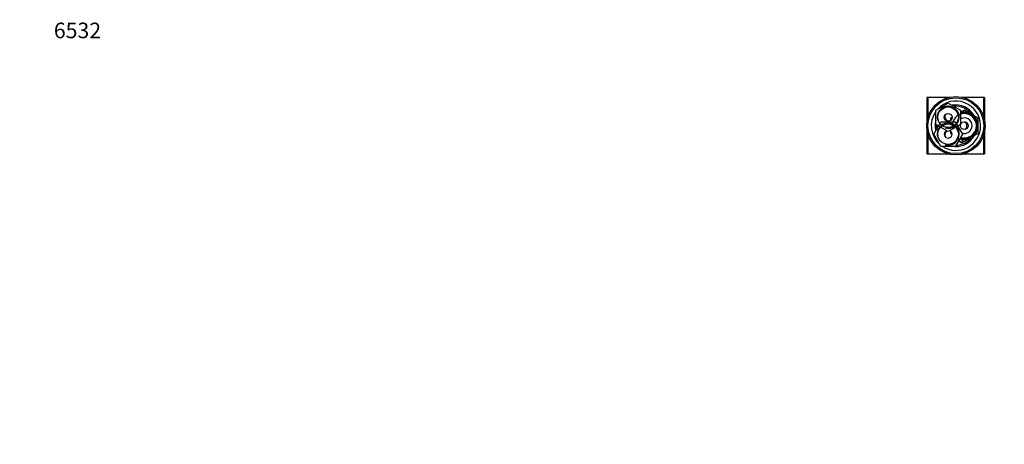
# Model space of a CAD drawing. Units: millimetres. Extents: x 0 to 1478, y 0 to 1758.
# Drawn here: x 0 to 758, y 1431 to 1758 of the extents above; entities that cross this region are included whole.
import ezdxf
from ezdxf import colors
from ezdxf.entities.mleader import LeaderData, LeaderLine
from ezdxf.math import Vec2, Vec3

# ---------------------------------------------------------------- set-up
doc = ezdxf.new("R2010")
doc.units = ezdxf.units.MM
doc.layers.add('DV2_Défaut', color=7, linetype='Continuous')
doc.layers.add('Défaut', color=7, linetype='Continuous')

# ---------------------------------------------------------------- blocks, each defined once
blk = doc.blocks.new('_DOT')
at = {"color": 0}
blk.add_line((0, 0), (-1, 0), dxfattribs=at)
at = {"color": 0, "const_width": 0.333}
blk.add_lwpolyline([(-0.1665, 0, 1), (0.1665, 0, 1)], format="xyb", close=True, dxfattribs=at)
blk = doc.blocks.new('SE1')
at = {"layer": 'DV2_Défaut', "color": 7, "linetype": 'Continuous'}
for p, q in [((699.36, 1698.26), (698.96, 1697.86)), ((698.96, 1680.97), (698.96, 1697.86)), ((698.96, 1697.86), (699.36, 1697.86)), ((699.36, 1698.26), (716.24, 1698.26)), ((699.36, 1698.26), (699.36, 1697.86)), ((699.36, 1697.86), (699.36, 1682.56)), ((714.66, 1697.86), (699.36, 1697.86)), ((705.46, 1688.24), (714.96, 1693.73)), ((714.96, 1693.73), (724.46, 1688.24)), ((725.68, 1698.26), (742.56, 1698.26)), ((742.56, 1697.86), (727.26, 1697.86)), ((742.56, 1698.26), (742.56, 1697.86)), ((742.96, 1697.86), (742.56, 1698.26)), ((742.56, 1682.56), (742.56, 1697.86)), ((742.96, 1697.86), (742.56, 1697.86)), ((742.96, 1697.86), (742.96, 1680.97)), ((705.46, 1677.27), (705.46, 1688.24)), ((724.46, 1686.65), (727.46, 1688.38)), ((724.46, 1688.24), (724.46, 1677.27)), ((727.46, 1688.38), (732.71, 1685.35)), ((732.71, 1685.35), (737.96, 1682.32)), ((703.99, 1669.76), (709.48, 1679.26)), ((714.96, 1671.79), (705.46, 1677.27)), ((709.48, 1679.26), (720.45, 1679.26)), ((724.46, 1677.27), (714.96, 1671.79)), ((716.96, 1682.32), (717.96, 1682.89)), ((716.96, 1680.52), (716.96, 1682.32)), ((720.45, 1679.26), (725.93, 1669.76)), ((737.96, 1682.32), (737.96, 1676.26)), ((737.96, 1676.26), (737.96, 1670.19)), ((698.96, 1654.66), (698.96, 1671.54)), ((699.36, 1669.96), (699.36, 1654.66)), ((709.48, 1660.26), (703.99, 1669.76)), ((716.96, 1670.19), (716.96, 1671.99)), ((717.96, 1669.62), (716.96, 1670.19)), ((725.93, 1669.76), (720.45, 1660.26)), ((737.96, 1670.19), (732.71, 1667.16)), ((742.56, 1654.66), (742.56, 1669.96)), ((742.96, 1671.54), (742.96, 1654.66)), ((727.46, 1664.13), (723.88, 1666.2)), ((732.71, 1667.16), (727.46, 1664.13)), ((698.96, 1654.66), (699.36, 1654.26)), ((699.36, 1654.66), (698.96, 1654.66)), ((699.36, 1654.66), (714.66, 1654.66)), ((699.36, 1654.66), (699.36, 1654.26)), ((716.24, 1654.26), (699.36, 1654.26)), ((720.45, 1660.26), (709.48, 1660.26)), ((742.56, 1654.26), (725.68, 1654.26)), ((727.26, 1654.66), (742.56, 1654.66)), ((742.56, 1654.26), (742.96, 1654.66)), ((742.56, 1654.66), (742.56, 1654.26)), ((742.56, 1654.66), (742.96, 1654.66))]:
    blk.add_line(p, q, dxfattribs=at)
for centre, radius in [((720.96, 1676.26), 22.5), ((720.96, 1676.26), 21.5), ((714.96, 1682.76), 7.9), ((714.96, 1682.76), 3), ((714.96, 1669.76), 7.9), ((727.46, 1676.26), 3)]:
    blk.add_circle(centre, radius, dxfattribs=at)
for centre, radius, start, end in [((714.96, 1682.76), 8.5, 255, 195), ((720.96, 1676.26), 19, 0, 137.41412), ((720.96, 1676.26), 16, 29.24648, 100.7054), ((720.96, 1676.26), 15, 36.44354, 96.03956), ((720.96, 1676.26), 19, 144.6655, 229.17246), ((715.96, 1683.26), 3.5, 151.99942, 261.58348), ((727.46, 1676.26), 9.32, 255, 195), ((727.46, 1676.26), 10.5, 0, 106.60155), ((727.46, 1676.26), 10, 0, 107.4576), ((720.96, 1676.26), 16, 165.63849, 194.32528), ((720.96, 1676.26), 15, 177.26171, 190.2638), ((714.96, 1669.76), 8.5, 255, 195), ((720.96, 1676.26), 19, 237.3631, 0), ((727.46, 1676.26), 10.5, 250.56221, 0), ((727.46, 1676.26), 10, 251.09686, 0), ((727.46, 1676.26), 6, 0, 120), ((727.46, 1676.26), 6, 250.31022, 0), ((725.96, 1676.26), 3.5, 301.26219, 58.18153), ((714.96, 1669.76), 3, 114.11855, 0), ((715.96, 1669.26), 3.5, 120.98581, 208.60477), ((714.96, 1669.76), 3, 0, 65.88145), ((720.96, 1676.26), 16, 268.1717, 330.75352), ((720.96, 1676.26), 15, 270.23779, 323.55646), ((725.46, 1666.26), 2.85, 211.87988, 312.86359), ((725.46, 1666.26), 2.5, 207.49952, 310.37282)]:
    blk.add_arc(centre, radius, start, end, dxfattribs=at)

msp = doc.modelspace()

# ---------------------------------------------------------------- block references
at = {"layer": 'Défaut'}
msp.add_blockref('SE1', (0, 0), dxfattribs=at)

# ---------------------------------------------------------------- leaders
at = {"layer": 'Défaut', "color": 7, "linetype": 'Continuous'}
ml = msp.add_multileader_mtext('Standard', dxfattribs=at)
ml.set_content('{\\pxsm0.9;\\fSolid Edge ISO|b1||i0||c0|p34;\\W1.;15/02/2024\\P}', color=256)
ml.set_leader_properties()
ml.set_arrow_properties(name='DOT')
ml.build(insert=Vec2(0, 0))
ml.multileader.update_dxf_attribs({"leader_type": 0, "dogleg_length": 0, "arrow_head_size": 12})
ctx = ml.context
ctx.base_point, ctx.char_height, ctx.arrow_head_size = Vec3(1390.41, 1750.83), 12, 12
notes = []
notes.append((ctx, [(0, (0, 0, 0), (0, 0), (1, 0), 1, [])]))
ctx.mtext.insert = Vec3(1392.41, 1756.83)
ml = msp.add_multileader_mtext('Standard', dxfattribs=at)
ml.set_content('{\\pxsm0.9;\\fArial|b1||i0||c0|p34;\\W1.;6532\\P}', color=256)
ml.set_leader_properties()
ml.set_arrow_properties(name='DOT')
ml.build(insert=Vec2(0, 0))
ml.multileader.update_dxf_attribs({"leader_type": 0, "dogleg_length": 0, "arrow_head_size": 12})
ctx = ml.context
ctx.base_point, ctx.char_height, ctx.arrow_head_size = Vec3(24.31, 1749.57), 12, 12
notes.append((ctx, [(0, (0, 0, 0), (0, 0), (1, 0), 1, [])]))
ctx.mtext.insert = Vec3(26.31, 1755.57)
for ctx, leaders in notes:
    for number, flags, end, landing, length, lines in leaders:
        leader = LeaderData()
        leader.index, (leader.has_last_leader_line, leader.has_dogleg_vector, leader.attachment_direction) = number, flags
        leader.last_leader_point, leader.dogleg_vector, leader.dogleg_length = Vec3(end), Vec3(landing), length
        for number, points, colour, breaks in lines:
            line = LeaderLine()
            line.index, line.vertices, line.color, line.breaks = number, Vec3.list(points), colors.encode_raw_color(colour), breaks
            leader.lines.append(line)
        ctx.leaders.append(leader)

doc.saveas('drawing.dxf')
